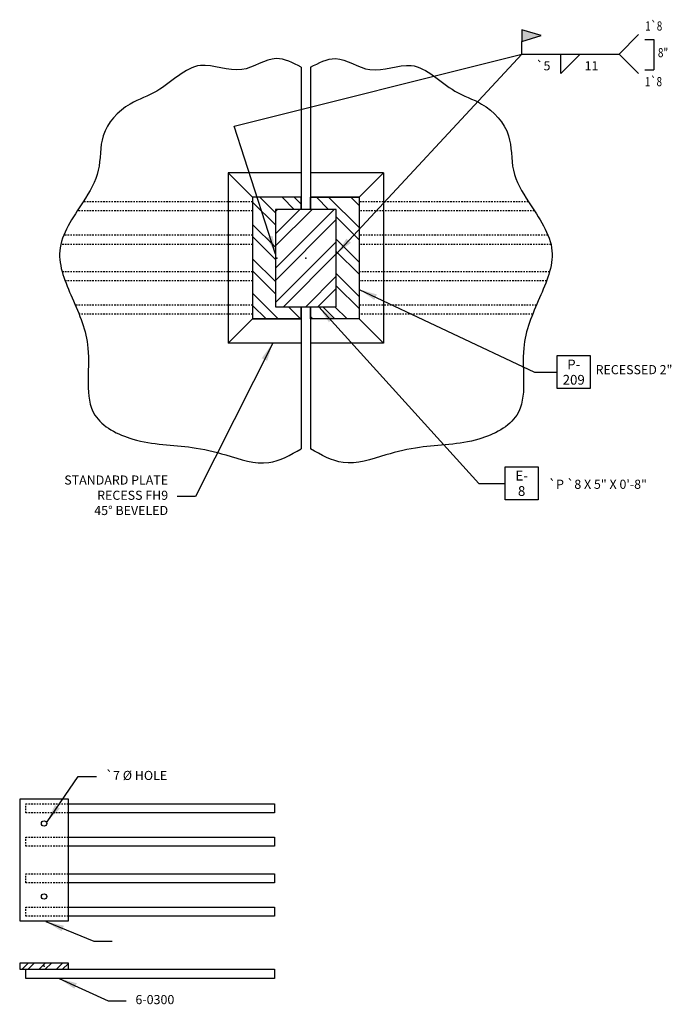
# Model space of a CAD drawing. Extents: x -84 to 90, y 0 to 97.
# Drawn here: x 37 to 90, y 16 to 97 of the extents above; entities that cross this region are included whole.
import ezdxf
from ezdxf.enums import TextEntityAlignment as Align

# ---------------------------------------------------------------- set-up
doc = ezdxf.new("R2010")
doc.units = 0
doc.header["$MEASUREMENT"] = 0
doc.header["$PDSIZE"] = 2
doc.linetypes.add('HIDDEN2', pattern=[0.1875, 0.125, -0.0625])
doc.layers.get('0').update_dxf_attribs({"linetype": 'CONTINUOUS'})
for name, color, linetype in [('3', 3, 'CONTINUOUS'), ('4', 4, 'CONTINUOUS'), ('8_HIDDEN2', 8, 'HIDDEN2'), ('DIMENSIONS', 1, 'CONTINUOUS'), ('STEEL', 5, 'CONTINUOUS'), ('TEXT', 7, 'CONTINUOUS'), ('WELDS', 1, 'CONTINUOUS')]:
    doc.layers.add(name, color=color, linetype=linetype)
doc.styles.add('RMATT', font='rm', dxfattribs={"width": 0.9, "bigfont": 'rmbig2'})
doc.styles.add('RMPTEXT', font='simplex.shx', dxfattribs={"width": 0.8, "bigfont": 'vfrc.shx'})
doc.styles.get("Standard").update_dxf_attribs({"font": 'simplex.shx', "bigfont": 'vfrc.shx'})
doc.dimstyles.new('RMP$7', dxfattribs={"dimscale": 8, "dimtxt": 0.09375, "dimasz": 0.1875, "dimexe": 0.125, "dimexo": 0.125, "dimgap": 0.09375, "dimtad": 0, "dimdec": 5, "dimzin": 3, "dimdsep": 46, "dimlunit": 4, "dimtxsty": 'RMPTEXT', "dimcen": 0.09375, "dimclrt": 7, "dimadec": 0, "dimazin": 0, "dimtfac": 1, "dimtdec": 5, "dimtofl": 0, "dimtmove": 2, "dimatfit": 3, "dimfxl": 0, "dimtolj": 1, "dimtzin": 3, "dimarcsym": 0})
pattern_1 = [(135, (0, 0), (-1.414214, -1.414214), []), (135, (-1, 6e-17), (-1.414214, -1.414214), [])]

# ---------------------------------------------------------------- blocks, each defined once
blk = doc.blocks.new('FLAG_L')
at = {"linetype": 'Continuous'}
blk.add_hatch(color=256, dxfattribs=at).paths.add_polyline_path([(0, 0.25), (0, 0.13), (0.2, 0.19)])
blk.add_line((0, 0), (0, 0.13), dxfattribs=at)
blk.add_lwpolyline([(0, 0.13), (0.2, 0.19), (0, 0.25)], close=True, dxfattribs=at)
blk = doc.blocks.new('NOTE_L')
at = {"linetype": 'Continuous'}
blk.add_lwpolyline([(0.2, 0.2), (0, 0), (0.2, -0.2)], dxfattribs=at)
blk = doc.blocks.new('PL5080')
h = blk.add_hatch()
h.set_pattern_fill('STEEL', color=256, scale=16, style=0)
h.set_pattern_definition([(45, (-60.3686, -77.0086), (-1.414214, 1.414214), []), (45, (-60.3686, -76.0086), (-1.414214, 1.414214), [])])
h.paths.add_polyline_path([(-2.5, -4), (2.5, -4), (2.5, 4), (-2.5, 4)])
blk.add_lwpolyline([(-2.5, -4), (2.5, -4), (2.5, 4), (-2.5, 4)], close=True)
blk.add_point((0, 0))
blk = doc.blocks.new('PL405')
at = {"linetype": 'Continuous'}
h = blk.add_hatch(dxfattribs=at)
h.set_pattern_fill('STEEL', color=256, scale=8, style=0)
h.set_pattern_definition([(45, (-7.2539, -12.0919), (-0.70711, 0.70711), []), (45, (-7.2539, -11.5919), (-0.70711, 0.70711), [])])
h.paths.add_polyline_path([(-2, -0.25), (2, -0.25), (2, 0.25), (-2, 0.25)])
blk.add_lwpolyline([(-2, -0.25), (2, -0.25), (2, 0.25), (-2, 0.25)], close=True, dxfattribs=at)
blk.add_point((0, 0), dxfattribs=at)
blk = doc.blocks.new('PLCO')
blk.add_lwpolyline([(-0.169, -0.169), (-0.169, 0.169), (0.169, 0.169), (0.169, -0.169)], close=True)
at = {"color": 7, "style": 'RMATT'}
for tag, p in [('PL1', (0, 0.029)), ('PL2', (0, -0.129))]:
    blk.add_attdef(tag, text='', height=0.1, dxfattribs=at).set_placement(p, align=Align.CENTER)
blk = doc.blocks.new('FILETS_L')
at = {"linetype": 'Continuous'}
blk.add_line((0, 0), (1, 0), dxfattribs=at)
blk.add_lwpolyline([(0.6, 0), (0.4, -0.2), (0.4, 0)], dxfattribs=at)
for p in [(0.22, -0.166), (0.716, -0.166)]:
    blk.add_attdef('.', text='', height=0.0938, dxfattribs=at).set_placement(p, align=Align.CENTER)

msp = doc.modelspace()

# ---------------------------------------------------------------- hatches: boundary and pattern name
at = {"layer": 'STEEL'}
h = msp.add_hatch(dxfattribs=at)
h.set_pattern_fill('STEEL', color=256, scale=16, angle=90, style=0)
h.set_pattern_definition(pattern_1)
h.paths.add_polyline_path([(59.994, 82.009), (55.994, 82.009), (55.994, 72.009), (59.994, 72.009), (59.994, 73.009), (57.869, 73.009), (57.869, 81.009), (59.994, 81.009)])
h = msp.add_hatch(dxfattribs=at)
h.set_pattern_fill('STEEL', color=256, scale=16, angle=90, style=0)
h.set_pattern_definition(pattern_1)
h.paths.add_polyline_path([(64.744, 82.009), (60.744, 82.009), (60.744, 81.009), (62.869, 81.009), (62.869, 73.009), (60.744, 73.009), (60.744, 72.009), (64.744, 72.009)])

# ---------------------------------------------------------------- linework, layer by layer
for points in [[(59.994, 92.681), (57.937, 93.398), (55.103, 92.491), (51.702, 92.831), (48.132, 90.735), (45.921, 89.659), (43.711, 87.053), (43.314, 84.221), (42.067, 81.615), (40.14, 77.593), (41.16, 73.741), (42.464, 69.605), (43.031, 64.11), (46.148, 62.128), (51.022, 61.448), (53.799, 60.825), (57.313, 60.202), (59.994, 61.336)], [(60.744, 92.681), (62.801, 93.398), (65.634, 92.491), (69.035, 92.831), (72.606, 90.735), (74.816, 89.659), (77.026, 87.053), (77.423, 84.221), (78.67, 81.615), (80.597, 77.593), (79.577, 73.741), (78.273, 69.605), (77.706, 64.11), (74.589, 62.128), (69.715, 61.448), (66.938, 60.825), (63.424, 60.202), (60.744, 61.336)]]:
    msp.add_spline(points, degree=3)
msp.add_point((57.994, 77.009))
at = {"layer": '3'}
for p, q in [((59.994, 92.681), (59.994, 81.009)), ((60.744, 92.681), (60.744, 81.009)), ((53.994, 84.009), (53.994, 70.009)), ((59.994, 84.009), (53.994, 84.009)), ((53.994, 84.009), (55.994, 82.009)), ((66.744, 84.009), (60.744, 84.009)), ((66.744, 84.009), (64.744, 82.009)), ((66.744, 84.009), (66.744, 70.009)), ((55.994, 82.009), (55.994, 72.009)), ((59.994, 82.009), (55.994, 82.009)), ((64.744, 82.009), (60.744, 82.009)), ((64.744, 82.009), (64.744, 72.009)), ((59.994, 73.009), (59.994, 61.336)), ((60.744, 73.009), (60.744, 61.336)), ((53.994, 70.009), (55.994, 72.009)), ((59.994, 72.009), (55.994, 72.009)), ((64.744, 72.009), (60.744, 72.009)), ((66.744, 70.009), (64.744, 72.009)), ((59.994, 70.009), (53.994, 70.009)), ((66.744, 70.009), (60.744, 70.009))]:
    msp.add_line(p, q, dxfattribs=at)
at = {"layer": '8_HIDDEN2'}
for p, q in [((55.994, 81.634), (42.079, 81.634)), ((78.658, 81.634), (64.744, 81.634)), ((55.994, 80.884), (41.587, 80.884)), ((79.15, 80.884), (64.744, 80.884)), ((55.994, 78.884), (40.467, 78.884)), ((80.27, 78.884), (64.744, 78.884)), ((55.994, 78.134), (40.226, 78.134)), ((80.512, 78.134), (64.744, 78.134)), ((55.994, 75.884), (40.342, 75.884)), ((80.395, 75.884), (64.744, 75.884)), ((55.994, 75.134), (40.587, 75.134)), ((80.151, 75.134), (64.744, 75.134)), ((55.994, 73.134), (41.424, 73.134)), ((79.314, 73.134), (64.744, 73.134)), ((55.994, 72.384), (41.734, 72.384)), ((79.003, 72.384), (64.744, 72.384))]:
    msp.add_line(p, q, dxfattribs=at)
for points in [[(40.852, 31.417), (37.352, 31.417), (37.352, 32.167), (40.852, 32.167)], [(40.852, 28.667), (37.352, 28.667), (37.352, 29.417), (40.852, 29.417)], [(40.852, 25.667), (37.352, 25.667), (37.352, 26.417), (40.852, 26.417)], [(40.852, 22.917), (37.352, 22.917), (37.352, 23.667), (40.852, 23.667)]]:
    msp.add_lwpolyline(points, dxfattribs=at)
at = {"layer": 'STEEL'}
for points in [[(59.994, 81.009), (59.994, 82.009), (55.994, 82.009), (55.994, 72.009), (59.994, 72.009), (59.994, 73.009)], [(60.744, 81.009), (60.744, 82.009), (64.744, 82.009), (64.744, 72.009), (60.744, 72.009), (60.744, 73.009)]]:
    msp.add_lwpolyline(points, dxfattribs=at)
at = {"layer": 'STEEL', "linetype": 'Continuous'}
for points in [[(36.852, 22.542), (40.852, 22.542), (40.852, 32.542), (36.852, 32.542)], [(37.352, 17.814), (37.352, 18.564), (57.782, 18.564), (57.782, 17.814)]]:
    msp.add_lwpolyline(points, close=True, dxfattribs=at)
for points in [[(40.852, 32.167), (57.782, 32.167), (57.782, 31.417), (40.852, 31.417)], [(40.852, 29.417), (57.782, 29.417), (57.782, 28.667), (40.852, 28.667)], [(40.852, 26.417), (57.782, 26.417), (57.782, 25.667), (40.852, 25.667)], [(40.852, 23.667), (57.782, 23.667), (57.782, 22.917), (40.852, 22.917)]]:
    msp.add_lwpolyline(points, dxfattribs=at)
for centre in [(38.852, 30.542), (38.852, 24.542)]:
    msp.add_circle(centre, 0.219, dxfattribs=at)
at = {"layer": 'TEXT', "color": 5}
for p, q in [((88.22, 94.974), (88.97, 94.974)), ((88.97, 94.974), (88.97, 92.474)), ((88.22, 92.474), (88.97, 92.474))]:
    msp.add_line(p, q, dxfattribs=at)

# ---------------------------------------------------------------- block references
at = {"layer": '4', "xscale": 8, "yscale": 8, "zscale": 8}
for p, values in [((82.383, 67.636), {'PL1': 'P-', 'PL2': '209'}), ((78.102, 58.495), {'PL1': 'E-', 'PL2': '8'})]:
    msp.add_blockref('PLCO', p, dxfattribs=at).add_auto_attribs(values)
at = {"layer": 'STEEL'}
msp.add_blockref('PL5080', (60.369, 77.009), dxfattribs=at)
at = {"layer": 'STEEL', "linetype": 'Continuous'}
msp.add_blockref('PL405', (38.852, 18.814), dxfattribs=at)
at = {"layer": 'WELDS', "xscale": 8, "yscale": 8, "zscale": 8}
for name, p in [('FLAG_L', (78.113, 93.765)), ('NOTE_L', (86.113, 93.765))]:
    msp.add_blockref(name, p, dxfattribs=at)
at = {"layer": 'WELDS'}
ref = msp.add_blockref('FILETS_L', (78.113, 93.765), dxfattribs=dict(at, xscale=8, yscale=8, zscale=8))
ref.add_attrib('.', '`5', dxfattribs={"layer": '0', "color": 7, "linetype": 'Continuous', "height": 0.75, "style": 'RMPTEXT'}).set_placement((79.875, 92.433), align=Align.CENTER)
ref.add_attrib('.', '11', dxfattribs={"layer": '0', "color": 7, "linetype": 'Continuous', "height": 0.75, "style": 'RMPTEXT'}).set_placement((83.842, 92.433), align=Align.CENTER)

# ---------------------------------------------------------------- texts
at = {"layer": 'TEXT', "style": 'RMPTEXT', "width": 0.8}
for s, p in [('1`8', (88.256, 95.468)), ('8"', (89.303, 93.279)), ('1`8', (88.236, 90.895))]:
    msp.add_text(s, height=0.75, dxfattribs=at).set_placement(p, align=Align.BOTTOM_LEFT)
at = {"layer": 'TEXT', "char_height": 0.75, "style": 'RMPTEXT'}
for s, insert, attachment_point in [('RECESSED 2"', (84.18, 67.228), 7), ('STANDARD PLATE\\PRECESS FH9\\P45° BEVELED', (49.051, 57.418), 6), ('`P `8 X 5" X 0\'-8"', (80.314, 57.809), 7), ('`7 %%C HOLE', (43.909, 34.395), 4), ('6-0300', (46.364, 15.976), 4)]:
    msp.add_mtext(s, dxfattribs=dict(at, insert=insert, attachment_point=attachment_point))

# ---------------------------------------------------------------- leaders
at = {"layer": 'DIMENSIONS'}
for points in [[(57.869, 77.334), (54.471, 87.848), (78.113, 93.765)], [(64.744, 74.433), (79.171, 67.636), (81.033, 67.636)], [(61.436, 73.009), (74.596, 58.495), (76.752, 58.495)]]:
    msp.add_leader(points, dimstyle='RMP$7', dxfattribs=at)
at = {"layer": 'DIMENSIONS', "annotation_type": 0, "has_hookline": 1}
for points, hookline_direction, text_width in [([(57.642, 70.009), (51.301, 57.418), (49.801, 57.418)], 1, 7.914), ([(39.096, 30.682), (41.659, 34.395), (43.159, 34.395)], 0, 4.938), ([(39.008, 22.479), (42.945, 20.879), (44.445, 20.879)], 0, 9.205), ([(40.084, 17.814), (44.114, 15.976), (45.614, 15.976)], 0, 3.429)]:
    msp.add_leader(points, dimstyle='RMP$7', dxfattribs=dict(at, hookline_direction=hookline_direction, text_width=text_width))
at = {"layer": 'WELDS'}
msp.add_leader([(62.869, 77.333), (78.113, 93.765)], dimstyle='RMP$7', dxfattribs=at)

doc.saveas('drawing.dxf')
